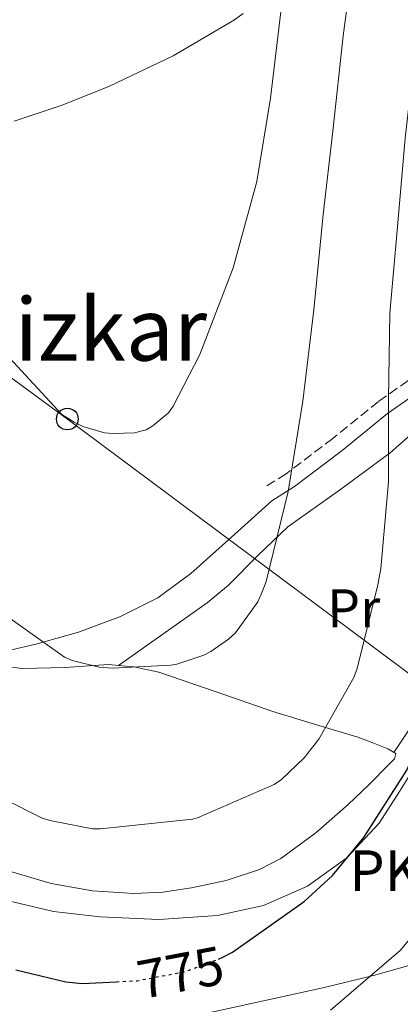
# Model space of a CAD drawing. Units: metres. Extents: x 627404 to 630842, y 4757376 to 4759754.
# Drawn here: x 630296 to 630366, y 4758592 to 4758773 of the extents above; entities that cross this region are included whole.
import ezdxf
from ezdxf.enums import TextEntityAlignment as Align

# ---------------------------------------------------------------- set-up
doc = ezdxf.new("R2010")
doc.units = ezdxf.units.M
doc.header["$MEASUREMENT"] = 0
for name, pattern in [('DGN Style 2', [1.7399219301090239, 1.043953158065414, -0.6959687720436097]), ('DGN Style 3', [2.435890702152634, 1.739921930109024, -0.6959687720436097]), ('DGN Style 5', [1.217945351076317, 0.5219765790327072, -0.6959687720436097])]:
    doc.linetypes.add(name, pattern=pattern)
for name, color, linetype, lineweight in [('Camino', 7, 'DGN Style 3', 0), ('Cota de curva de nivel directora', 7, 'Continuous', 0), ('Curva de nivel directora', 30, 'Continuous', 30), ('Curva de nivel directora no vista', 30, 'DGN Style 5', 30), ('Curva de nivel intermedia', 30, 'Continuous', 0), ('Etiqueta de uso rústico', 92, 'Continuous', 0), ('Línea de cambio de uso (parcela vista)', 92, 'Continuous', 0), ('Línea telefónica', 7, 'Continuous', 0), ('Margen derecho', 7, 'Continuous', 0), ('Pontón-alcantarilla (pasos de agua)', 1, 'DGN Style 2', 0), ('Poste telefónico', 7, 'Continuous', 0), ('Texto de Punto Kilométrico carretera', 7, 'Continuous', 0), ('Texto de Área (paraje) menor', 7, 'Continuous', 0)]:
    doc.layers.add(name, color=color, linetype=linetype, lineweight=lineweight)
doc.styles.add('Style-Arial', font='arial.ttf')

# ---------------------------------------------------------------- blocks, each defined once
blk = doc.blocks.new('5PTT')
at = {"layer": 'Pontón-alcantarilla (pasos de agua)', "color": 7, "linetype": 'Continuous', "lineweight": 30}
blk.add_circle((2.382683753967285e-05, 4.306399822235108e-05), 0.1995000005932858, dxfattribs=at)

msp = doc.modelspace()

# ---------------------------------------------------------------- linework, layer by layer
at = {"layer": 'Camino', "color": 7, "linetype": 'DGN Style 3', "lineweight": 0}
msp.add_polyline3d([(630404.4200000019, 4758762.850000001, 769.979999999996), (630403.0899999997, 4758758.439999999, 770.3999999999944), (630401.7600000021, 4758754.020000001, 770.8300000000017), (630400.7800000008, 4758748.480000001, 771.4199999999983), (630399.9699999972, 4758742.890000002, 772.0500000000029), (630398.4600000007, 4758737.740000002, 772.6199999999955), (630396.5100000016, 4758732.710000004, 773.1999999999972), (630394.0799999975, 4758727.540000003, 773.9700000000014), (630390.8200000009, 4758722.850000001, 774.8699999999953), (630387.0599999991, 4758719.310000001, 775.6600000000036), (630382.8799999993, 4758716.390000002, 776.4700000000014), (630380.11, 4758714.800000002, 776.9700000000012), (630377.3799999985, 4758713.190000001, 777.4900000000054), (630369.7899999978, 4758708.130000004, 779.1100000000006), (630362.3400000002, 4758702.890000001, 780.75), (630353.9600000004, 4758696.08, 782.550000000003), (630345.3799999974, 4758689.58, 784.3999999999944), (630343.3299999977, 4758688.300000002, 784.8500000000058), (630341.2800000003, 4758687.020000001, 785.3000000000029)], dxfattribs=at)
at = {"layer": 'Curva de nivel directora', "color": 30, "linetype": 'Continuous', "lineweight": 30, "flags": 128}
for points, elevation in [([(630332.9699999999, 4758600.45), (630333.6499999994, 4758600.7), (630335.5400000004, 4758601.699999999), (630348.69, 4758611.010000002), (630353.88, 4758615.810000001), (630359.6400000001, 4758622.750000001), (630367.5399999992, 4758635.170000002), (630368.82, 4758638.050000001), (630374.2999999984, 4758652.74), (630379.5399999999, 4758668.449999999), (630383.1299999997, 4758683.550000002), (630385.11, 4758698.940000001), (630385.5300000003, 4758715.900000001), (630385.4999999988, 4758731.840000001), (630386.3599999994, 4758747.330000001), (630386.9999999988, 4758764.7), (630387.6400000001, 4758781.340000001)], 775.0000000000001), ([(630295.7299999995, 4758598.470000002), (630304.9199999984, 4758596.230000001), (630307.9600000004, 4758595.970000001), (630314.2100000001, 4758596.270000001)], 775.0000000000002)]:
    msp.add_lwpolyline(points, dxfattribs=dict(at, elevation=elevation))
at = {"layer": 'Curva de nivel directora no vista', "color": 30, "linetype": 'DGN Style 5', "lineweight": 30, "elevation": 775.0000000000005, "flags": 128}
msp.add_lwpolyline([(630314.2100000001, 4758596.270000001), (630317.9699999996, 4758596.449999999), (630326.8399999988, 4758598.140000002), (630332.9699999999, 4758600.45)], dxfattribs=at)
at = {"layer": 'Curva de nivel intermedia', "color": 30, "linetype": 'Continuous', "lineweight": 0, "flags": 128}
for points, elevation in [([(630293.8299999996, 4758711.730000001), (630304.2300000022, 4758700.499999999), (630306.4400000006, 4758699.09), (630308.07, 4758698.319999999), (630312.0399999997, 4758697.140000001), (630313.64, 4758696.980000001), (630317.5499999993, 4758697.140000001), (630319.6900000006, 4758697.71), (630320.9400000002, 4758698.389999999), (630323.79, 4758700.79), (630324.6200000015, 4758701.999999999), (630329.55, 4758711.539999999), (630335.6600000011, 4758727.439999999), (630340.0100000007, 4758743.279999998), (630342.540000001, 4758758.609999999), (630344.9400000017, 4758778.67), (630347.4699999995, 4758796.240000002), (630349.5500000005, 4758812.24), (630349.9700000007, 4758815.41), (630352.2100000003, 4758831.020000001), (630354.7699999996, 4758847.889999999), (630356.8799999997, 4758863.02), (630358.5100000014, 4758878.319999999)], 790.0000000000001), ([(630293.4500000018, 4758663.949999999), (630304.6800000014, 4758655.890000001), (630306.0899999996, 4758655.310000001), (630311.0800000008, 4758654.07), (630313.420000001, 4758653.869999999), (630324.2000000012, 4758654.42), (630325.3500000001, 4758654.640000001), (630330.2499999997, 4758656.27), (630331.5599999995, 4758656.949999999), (630334.8300000018, 4758659.220000001), (630336.0700000002, 4758660.369999998), (630340.2000000007, 4758666.07), (630340.9699999996, 4758667.890000001), (630341.7100000017, 4758669.810000001), (630345.7700000008, 4758686.349999998), (630348.4599999997, 4758702.929999999), (630350.5099999993, 4758719.730000001), (630352.1700000003, 4758737.259999999), (630354.0000000007, 4758752.529999999), (630355.8899999994, 4758770.099999998), (630358.0000000016, 4758786.130000001)], 785.0000000000001), ([(630287.6900000018, 4758632.82), (630300.4900000005, 4758626.419999998), (630302.0199999993, 4758625.869999998), (630309.8300000012, 4758624.369999999), (630311.2999999998, 4758624.34), (630328.2000000001, 4758626.159999999), (630329.1000000008, 4758626.419999998), (630343.2100000015, 4758632.5), (630344.5500000004, 4758633.460000002), (630348.7100000001, 4758637.429999999), (630351.4000000012, 4758640.849999999), (630357.8000000005, 4758652.179999999), (630358.440000002, 4758653.810000001), (630362.2500000007, 4758669.2), (630362.7600000004, 4758672.210000001), (630364.1999999998, 4758688.109999999), (630364.1999999998, 4758703.34), (630364.4300000002, 4758719.09), (630365.8000000003, 4758734.319999999), (630367.2400000019, 4758751.249999999), (630369.01, 4758766.83), (630370.5400000011, 4758782.609999998)], 780), ([(630353.5300000013, 4758591.060000001), (630366.3600000013, 4758602.029999998), (630371.0599999997, 4758607.63), (630372.7300000016, 4758610.189999999), (630380.7000000001, 4758624.91), (630387.2600000004, 4758638.509999999), (630394.680000001, 4758653.84), (630400.2199999997, 4758669.619999998), (630403.51, 4758684.59), (630404.2800000011, 4758701.230000001), (630403.9600000015, 4758703.789999999), (630401.8499999993, 4758719.890000001), (630399.7100000002, 4758736.210000001), (630397.9199999998, 4758752.310000001), (630396.8600000005, 4758767.949999998), (630397.2400000002, 4758769.199999999), (630398.1700000003, 4758769.84), (630399.1600000004, 4758769.970000001), (630411.6399999993, 4758773.390000001)], 770)]:
    msp.add_lwpolyline(points, dxfattribs=dict(at, elevation=elevation))
at = {"layer": 'Línea de cambio de uso (parcela vista)', "color": 92, "linetype": 'Continuous', "lineweight": 0}
for points in [[(630337.4900000002, 4758774.17, 793.5099999999949), (630335.9100000003, 4758773.029999999, 793.6199999999953), (630324.6200000001, 4758766.430000001, 793.9799999999959), (630312.9299999997, 4758760.810000001, 794.2599999999949), (630304.25, 4758757.359999999, 794.2700000000042), (630295.4600000001, 4758754.41, 793.9400000000023)], [(630314.5800000001, 4758654.409600001, 785.6399999999995), (630322.75, 4758660.15, 785.6000000000058), (630330.9100000003, 4758665.9, 785.5500000000029), (630334.8300000001, 4758669.130000001, 785.4100000000036), (630340.1799999997, 4758674.600000001, 784.820000000007), (630345.7000000002, 4758679.850000001, 784.0200000000042), (630355.1900000004, 4758686.600000001, 782.6499999999943), (630364.5099999999, 4758693.480000001, 781.070000000007), (630371.3700000001, 4758699.539999999, 779.6300000000047), (630378.2100000001, 4758705.640000001, 778.070000000007), (630382.3300000001, 4758708.67, 776.8099999999977), (630384.29, 4758710.279999999, 776.2100000000065), (630385.0697999997, 4758711.2301, 776.054099999994)], [(630342.7599999999, 4758684.65, 785.3000000000029), (630335.3300000001, 4758677.960000001, 786), (630327.9000000004, 4758671.27, 786.7100000000065), (630321.8200000003, 4758666.82, 786.8099999999977), (630314.9699999997, 4758663.4, 786.5800000000019), (630307.2400000002, 4758660.529999999, 786.5200000000042), (630299.4199999999, 4758658.279999999, 785.8699999999953), (630294.9800000006, 4758657.24, 785.0599999999977), (630290.5300000003, 4758656.300000001, 784.2100000000065), (630287.4800000006, 4758655.17, 783.6600000000036), (630287.0152000004, 4758655.100400001, 783.5746000000072)], [(630287.0152000004, 4758655.100400001, 783.4535999999936), (630291.0999999996, 4758654.560000001, 783.9799999999959), (630296.9299999997, 4758653.800000001, 784.7200000000012), (630304.8399999999, 4758654.029999999, 785.429999999993), (630312.7999999998, 4758654.57, 785.679999999993), (630314.5800000001, 4758654.409600001, 785.6379000000015)], [(630314.5800000001, 4758654.409600001, 785.6379000000015), (630317.4500000002, 4758654.15, 785.570000000007), (630322.0099999999, 4758653.16, 785.2299999999959), (630332.5499999998, 4758649.539999999, 784.1499999999943), (630342.9400000004, 4758645.930000001, 782.4799999999959), (630350.7699999996, 4758643.560000001, 780.6300000000047), (630358.5599999997, 4758641.189999999, 778.5099999999949), (630361.3300000001, 4758640.189999999, 777.5599999999977), (630364.0599999997, 4758639.08, 776.7200000000012), (630365.5300000003, 4758638.180000001, 776.7200000000012), (630365.2800000003, 4758637.199999999, 776.820000000007), (630364.25, 4758636.199999999, 776.9100000000036), (630360.5700000003, 4758632.449999999, 777.1900000000023), (630356.7699999996, 4758628.84, 777.429999999993), (630350.8600000005, 4758623.609999999, 777.679999999993), (630344.4100000003, 4758618.92, 777.9400000000023), (630340.5199999996, 4758616.91, 778.179999999993), (630334.3899999997, 4758614.9, 778.6499999999943), (630328.0300000003, 4758613.539999999, 778.8999999999943), (630322.7199999997, 4758612.75, 778.8999999999943), (630317.4100000003, 4758612.460000001, 778.8999999999943), (630309.8200000003, 4758612.949999999, 778.8999999999943), (630302.2400000002, 4758614.310000001, 778.8999999999943), (630294.1299999999, 4758616.710000001, 778.779999999999)], [(630373.7449000003, 4758650.450800001, 776.1034000000074), (630373.3899999997, 4758649.890000001, 776.1100000000006), (630371.3600000005, 4758647.529999999, 776.2100000000065), (630368.2599999999, 4758642.970000001, 776.4700000000012), (630365.1600000003, 4758638.41, 776.7200000000012)], [(630294.1900000004, 4758611.17, 777), (630302.6500000004, 4758609.17, 777.0200000000042), (630311.2599999999, 4758608.17, 776.9799999999959), (630322.0199999996, 4758607.689999999, 776.9499999999972), (630332.7699999996, 4758608.42, 776.7200000000012), (630341.2400000002, 4758610.289999999, 776.2299999999959), (630349.3399999999, 4758613.859999999, 775.6999999999972), (630356.5300000003, 4758619.02, 775.2200000000012), (630362.4600000001, 4758625.380000001, 774.8000000000029), (630366.2199999997, 4758631.220000001, 774.5399999999936), (630369.8899999997, 4758637.09, 774.2899999999936)], [(630370.5899999999, 4758599.970000001, 767.1199999999953), (630361.4299999997, 4758597.4, 768.4400000000023), (630352.1600000003, 4758595.180000001, 769.8099999999977), (630341.2400000002, 4758592.779999999, 770.8099999999977), (630330.3300000001, 4758590.380000001, 771.4700000000012)]]:
    msp.add_polyline3d(points, dxfattribs=at)
at = {"layer": 'Línea telefónica', "color": 7, "linetype": 'Continuous', "lineweight": 0}
msp.add_polyline3d([(630148.1400000011, 4758815.659999999, 769.929999999993), (630214.6900000013, 4758766.190000001, 779.5800000000019), (630305.2100000017, 4758699.67, 789.9700000000012), (630372.4499999982, 4758649.560000001, 775.279999999999), (630527.5894220966, 4758522.063341959, 767.9860999999946), (630632.5799999986, 4758435.779999999, 763.0500000000029), (630734.5000000006, 4758352.470000001, 764.8699999999953), (630753.1200000019, 4758335.649999999, 765.6999999999972)], dxfattribs=at)
at = {"layer": 'Margen derecho', "color": 7, "linetype": 'Continuous', "lineweight": 0}
msp.add_polyline3d([(630405.800000001, 4758757.770000001, 770.3899999999995), (630405.7600000009, 4758757.640000002, 770.3999999999944), (630404.48, 4758753.380000001, 770.8300000000017), (630403.53, 4758748.040000001, 770.6100000000007), (630402.6999999986, 4758742.290000003, 770.3600000000007), (630401.1000000006, 4758736.840000001, 770.1300000000049), (630399.9999999985, 4758733.990000002, 770), (630399.0799999976, 4758731.61, 770.0200000000042), (630396.5100000016, 4758726.140000001, 770.8600000000006), (630392.9399999998, 4758721.020000001, 772.4700000000012), (630388.829999997, 4758717.140000002, 774.0500000000029), (630385.4999999988, 4758714.82, 775.0000000000001), (630384.3799999991, 4758714.030000002, 775.2700000000042), (630381.519999998, 4758712.390000001, 775.9100000000037), (630378.8599999984, 4758710.83, 776.5099999999949), (630371.3700000005, 4758705.83, 778.2599999999949), (630364.1999999998, 4758700.790000002, 780), (630364.0199999989, 4758700.66, 780.0399999999937), (630355.6799999994, 4758693.880000001, 782.1999999999972), (630346.9600000001, 4758687.28, 784.3999999999944), (630344.8099999975, 4758685.930000001, 784.8500000000058), (630342.7600000022, 4758684.650000001, 785.3000000000029)], dxfattribs=at)

# ---------------------------------------------------------------- block references
at = {"layer": 'Poste telefónico', "color": 7, "linetype": 'Continuous', "lineweight": 0, "xscale": 10, "yscale": 10, "zscale": 10}
msp.add_blockref('5PTT', (630305.2100000017, 4758699.67, 789.9700000000012), dxfattribs=at)

# ---------------------------------------------------------------- texts
at = {"layer": 'Cota de curva de nivel directora', "color": 7, "linetype": 'Continuous', "lineweight": 0, "style": 'Style-Arial'}
msp.add_text('775', height=7.000000000000002, rotation=10.83181, dxfattribs=at).set_placement((630325.9997106853, 4758597.980087959, 775), align=Align.MIDDLE_CENTER)
at = {"layer": 'Etiqueta de uso rústico', "color": 92, "linetype": 'Continuous', "lineweight": 0, "style": 'Style-Arial'}
msp.add_text('Pr', height=7.000000000000002, rotation=0.39496, dxfattribs=at).set_placement((630357.8110449534, 4758664.88822512, 781.5399999999936), align=Align.MIDDLE_CENTER)
at = {"layer": 'Texto de Punto Kilométrico carretera', "color": 7, "linetype": 'Continuous', "lineweight": 0, "style": 'Style-Arial'}
msp.add_text('PK. 36', height=7.5, dxfattribs=at).set_placement((630357.010000002, 4758612.92, 773.8399999999965))
at = {"layer": 'Texto de Área (paraje) menor', "color": 7, "linetype": 'Continuous', "lineweight": 0, "style": 'Style-Arial'}
msp.add_text('Usainbizkar', height=11.5, dxfattribs=at).set_placement((630287.6619983715, 4758716.15001, 785.3999999999943), align=Align.MIDDLE_CENTER)

doc.saveas('drawing.dxf')
